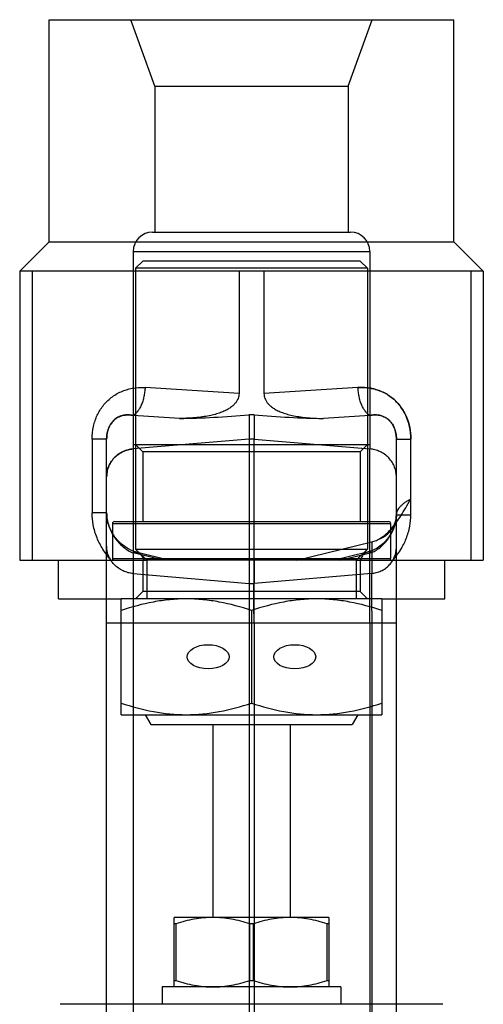
# Model space of a CAD drawing. Units: millimetres. Extents: x -423 to 866, y -472 to 1049.
# Drawn here: x 710 to 758, y 532 to 634 of the extents above; entities that cross this region are included whole.
import ezdxf

# ---------------------------------------------------------------- set-up
doc = ezdxf.new("R2010")
doc.units = ezdxf.units.MM
doc.header["$LTSCALE"] = 30.734
doc.layers.add('ALL_FEATURE', color=7, linetype='CONTINUOUS')

msp = doc.modelspace()

# ---------------------------------------------------------------- linework, layer by layer
at = {"layer": 'ALL_FEATURE', "color": 40, "linetype": 'Continuous'}
for p, q in [((712.95, 611.1), (712.95, 634.1)), ((712.95, 634.1), (754.86, 634.1)), ((723.91, 627.23), (721.41, 634.1)), ((743.91, 627.23), (746.41, 634.1)), ((754.86, 611.1), (754.86, 634.1)), ((723.91, 627.23), (723.91, 612.1)), ((723.91, 627.23), (743.91, 627.23)), ((743.91, 627.23), (743.91, 612.1)), ((723.66, 612.1), (744.16, 612.1)), ((712.95, 611.1), (709.91, 608.05)), ((712.95, 611.1), (754.86, 611.1)), ((754.86, 611.1), (757.91, 608.05)), ((721.66, 610.1), (721.66, 590.1)), ((721.66, 610.1), (746.16, 610.1)), ((746.16, 610.1), (746.16, 590.1)), ((722.66, 609.1), (721.91, 608.35)), ((745.16, 609.1), (722.66, 609.1)), ((745.16, 609.1), (745.91, 608.35)), ((709.91, 608.05), (709.91, 578.1)), ((757.91, 608.05), (709.91, 608.05)), ((711.2, 608.05), (711.2, 578.1)), ((721.91, 608.35), (721.91, 579.25)), ((745.91, 608.35), (721.91, 608.35)), ((732.62, 608.05), (732.62, 595.36)), ((735.2, 608.05), (735.2, 595.36)), ((745.91, 608.35), (745.91, 579.25)), ((756.62, 608.05), (756.62, 578.1)), ((757.91, 608.05), (757.91, 578.1)), ((732.62, 595.36), (722.89, 595.99)), ((744.93, 595.99), (735.2, 595.36)), ((721.65, 593.1), (721.65, 476.1)), ((726.46, 592.79), (721.65, 593.1)), ((733.65, 593.16), (733.65, 590.64)), ((734.17, 593.16), (734.17, 590.64)), ((746.17, 593.1), (741.36, 592.79)), ((746.17, 593.1), (746.17, 589.63)), ((717.41, 590.65), (717.41, 583.01)), ((718.91, 590.65), (717.41, 590.65)), ((718.91, 497.68), (718.91, 590.65)), ((733.65, 590.64), (721.65, 589.63)), ((733.65, 590.64), (733.65, 571.59)), ((734.17, 571.59), (734.17, 590.64)), ((734.17, 590.64), (746.17, 589.63)), ((748.91, 526.76), (748.91, 590.65)), ((748.91, 590.65), (750.41, 590.65)), ((750.41, 582.82), (750.41, 590.65)), ((721.66, 590.1), (746.16, 590.1)), ((722.66, 589.35), (721.91, 590.1)), ((745.16, 589.35), (745.91, 590.1)), ((746.17, 571.59), (746.17, 589.63)), ((722.66, 589.35), (722.66, 582.1)), ((745.16, 589.35), (722.66, 589.35)), ((745.16, 589.35), (745.16, 582.1)), ((718.91, 583.01), (717.41, 583.01)), ((748.91, 582.82), (750.41, 582.82)), ((719.51, 581.9), (719.51, 578.3)), ((719.51, 581.9), (748.31, 581.9)), ((719.71, 582.1), (748.11, 582.1)), ((748.31, 581.9), (748.31, 578.3)), ((720.14, 580.08), (719.77, 580.51)), ((738.61, 578.1), (746.35, 580)), ((746.35, 580), (746.35, 576.74)), ((724.75, 578.1), (721.65, 578.86)), ((723.06, 578.1), (721.91, 579.25)), ((721.91, 579.25), (745.91, 579.25)), ((725.31, 578.1), (722.1, 578.89)), ((745.9, 578.93), (742.51, 578.1)), ((743.07, 578.1), (746.35, 578.9)), ((744.76, 578.1), (745.91, 579.25)), ((709.91, 578.1), (719.71, 578.1)), ((713.91, 574.1), (713.91, 578.1)), ((719.51, 578.3), (748.31, 578.3)), ((719.71, 578.1), (723.06, 578.1)), ((722.66, 578.1), (722.66, 574.85)), ((723.06, 578.1), (723.06, 574.1)), ((744.76, 578.1), (723.06, 578.1)), ((733.65, 578.1), (733.65, 575.71)), ((734.17, 578.1), (734.17, 575.71)), ((744.76, 578.1), (744.76, 574.1)), ((744.76, 578.1), (748.11, 578.1)), ((745.16, 578.1), (745.16, 574.85)), ((748.11, 578.1), (757.91, 578.1)), ((753.91, 574.1), (753.91, 578.1)), ((721.65, 576.73), (733.65, 575.71)), ((746.35, 576.74), (734.17, 575.71)), ((722.66, 574.85), (721.91, 574.1)), ((745.16, 574.85), (722.66, 574.85)), ((745.16, 574.85), (745.91, 574.1)), ((713.91, 574.1), (720.41, 574.1)), ((720.41, 562.1), (720.41, 574.1)), ((747.41, 574.1), (720.41, 574.1)), ((747.41, 574.1), (747.41, 562.1)), ((747.41, 574.1), (753.91, 574.1)), ((733.91, 572.89), (733.91, 563.31)), ((748.91, 571.59), (718.91, 571.59)), ((733.65, 571.59), (718.91, 571.59)), ((733.65, 571.59), (733.65, 476.1)), ((734.17, 571.59), (734.17, 476.1)), ((746.17, 571.59), (746.17, 476.1)), ((746.35, 571.59), (746.35, 476.1)), ((720.41, 562.1), (747.41, 562.1)), ((722.91, 562.1), (723.49, 561.1)), ((744.91, 562.1), (744.33, 561.1)), ((723.49, 561.1), (744.33, 561.1)), ((729.91, 561.1), (729.91, 541.1)), ((737.91, 561.1), (737.91, 541.1)), ((725.91, 533.9), (725.91, 541.1)), ((741.91, 541.1), (725.91, 541.1)), ((741.91, 541.1), (741.91, 533.9)), ((726.08, 540.44), (725.91, 540.44)), ((726.08, 540.44), (726.08, 534.56)), ((733.73, 534.56), (733.73, 540.44)), ((734.08, 540.44), (733.73, 540.44)), ((734.08, 540.44), (734.08, 534.56)), ((741.73, 534.56), (741.73, 540.44)), ((741.91, 540.44), (741.73, 540.44)), ((725.91, 534.56), (726.08, 534.56)), ((733.73, 534.56), (734.08, 534.56)), ((741.73, 534.56), (741.91, 534.56)), ((724.66, 533.9), (724.66, 532.1)), ((743.16, 533.9), (724.66, 533.9)), ((743.16, 533.9), (743.16, 532.1)), ((753.71, 532.1), (714.11, 532.1))]:
    msp.add_line(p, q, dxfattribs=at)
for points in [[(719.47, 580.98), (719.23, 581.47), (719.05, 581.98), (718.94, 582.5), (718.91, 583.01)], [(722.1, 578.89), (721.54, 579.08), (721.02, 579.35), (720.55, 579.69), (720.14, 580.08), (719.77, 580.51), (719.47, 580.98), (719.23, 581.47), (719.05, 581.98), (718.94, 582.5), (718.91, 583.01)], [(748.91, 582.82), (748.87, 582.34), (748.77, 581.85), (748.6, 581.37), (748.37, 580.9), (748.08, 580.46), (747.74, 580.05), (747.35, 579.68), (746.91, 579.36), (746.42, 579.11), (745.9, 578.93)], [(748.91, 582.82), (748.88, 582.43), (748.79, 582.08), (748.67, 581.78), (748.52, 581.54), (748.39, 581.37)], [(721.54, 579.08), (721.02, 579.35), (720.55, 579.69)]]:
    msp.add_lwpolyline(points, dxfattribs=at)
for centre, radius, start, end in [((723.66, 610.1), 2, 90, 180), ((744.16, 610.1), 2, 0, 90), ((733.91, 590.19), 2.98, 84.9722, 95.0278), ((733.91, 587.54), 3.11, 85.1782, 94.8219), ((719.71, 581.9), 0.2, 90, 180), ((748.11, 581.9), 0.2, 0, 90), ((719.71, 578.3), 0.2, 180, 270), ((748.11, 578.3), 0.2, 270, 360), ((733.91, 578.81), 3.11, 265.1781, 274.8219)]:
    msp.add_arc(centre, radius, start, end, dxfattribs=at)
for major_axis, start_param, end_param in [((26.99, 2.63), -1.876159, -1.606375), ((26.99, -2.63), -1.535218, -1.265433)]:
    msp.add_ellipse((733.91, 600.42), major_axis=major_axis, ratio=0.265603, start_param=start_param, end_param=end_param, dxfattribs=at)
for centre in [(729.42, 568.1), (738.39, 568.1)]:
    msp.add_ellipse(centre, major_axis=(2.17, 0), ratio=0.57735, dxfattribs=at)
for points, knots in [([(717.41, 590.65), (717.41, 591.09), (717.5, 591.94), (717.89, 593.12), (718.51, 594.15), (719.36, 594.99), (720.39, 595.61), (721.59, 595.97), (722.44, 596.02), (722.89, 595.99)], [0, 0, 0, 0, 0.154765, 0.295326, 0.428987, 0.56905, 0.706648, 0.84436, 1, 1, 1, 1]), ([(722.89, 595.99), (722.88, 595.83), (722.85, 595.52), (722.77, 595.05), (722.66, 594.6), (722.5, 594.18), (722.32, 593.81), (722.11, 593.5), (721.89, 593.26), (721.73, 593.14), (721.65, 593.1)], [0, 0, 0, 0, 0.142756, 0.28899, 0.434141, 0.573144, 0.701408, 0.815971, 0.915172, 1, 1, 1, 1]), ([(750.41, 590.65), (750.41, 591.09), (750.32, 591.93), (749.93, 593.11), (749.31, 594.13), (748.47, 594.99), (747.43, 595.61), (746.23, 595.97), (745.38, 596.02), (744.93, 595.99)], [0, 0, 0, 0, 0.153715, 0.293343, 0.42726, 0.56807, 0.70639, 0.844653, 1, 1, 1, 1]), ([(744.93, 595.99), (745.38, 596.02), (746.25, 595.97), (747.48, 595.59), (748.55, 594.92), (749.4, 594.02), (749.99, 592.98), (750.33, 591.84), (750.41, 591.05), (750.41, 590.65)], [0, 0, 0, 0, 0.157183, 0.29974, 0.444944, 0.589561, 0.724747, 0.860396, 1, 1, 1, 1]), ([(746.17, 593.1), (746.09, 593.14), (745.92, 593.26), (745.7, 593.5), (745.5, 593.81), (745.31, 594.18), (745.16, 594.6), (745.04, 595.05), (744.97, 595.52), (744.94, 595.83), (744.93, 595.99)], [0, 0, 0, 0, 0.084828, 0.18403, 0.298593, 0.426857, 0.56586, 0.711011, 0.857244, 1, 1, 1, 1]), ([(732.62, 595.36), (732.62, 595.28), (732.6, 595.11), (732.53, 594.86), (732.41, 594.6), (732.22, 594.35), (731.97, 594.1), (731.66, 593.85), (731.27, 593.63), (730.8, 593.43), (730.27, 593.24), (729.66, 593.09), (728.98, 592.97), (728.21, 592.87), (727.37, 592.81), (726.77, 592.8), (726.46, 592.79)], [0, 0, 0, 0, 0.034629, 0.070397, 0.108804, 0.151689, 0.200358, 0.255446, 0.3174, 0.38686, 0.464452, 0.550853, 0.646869, 0.753238, 0.870697, 1, 1, 1, 1]), ([(735.2, 595.36), (735.2, 595.28), (735.21, 595.11), (735.28, 594.86), (735.41, 594.6), (735.59, 594.35), (735.84, 594.1), (736.16, 593.85), (736.55, 593.63), (737.01, 593.43), (737.54, 593.24), (738.15, 593.09), (738.84, 592.97), (739.6, 592.87), (740.45, 592.81), (741.04, 592.8), (741.36, 592.79)], [0, 0, 0, 0, 0.034624, 0.070391, 0.108802, 0.151687, 0.200354, 0.255441, 0.317396, 0.386857, 0.464447, 0.550847, 0.646866, 0.753239, 0.8707, 1, 1, 1, 1]), ([(721.65, 593.1), (721.48, 593.13), (721.16, 593.18), (720.66, 593.14), (720.27, 593.01), (719.97, 592.86), (719.69, 592.65), (719.38, 592.32), (719.11, 591.83), (718.94, 591.26), (718.91, 590.85), (718.91, 590.65)], [0, 0, 0, 0, 0.115873, 0.230114, 0.344841, 0.403302, 0.462883, 0.586498, 0.717692, 0.856201, 1, 1, 1, 1]), ([(718.91, 590.65), (718.91, 590.77), (718.92, 591.01), (718.98, 591.36), (719.07, 591.68), (719.19, 591.98), (719.34, 592.24), (719.53, 592.49), (719.77, 592.71), (720.04, 592.9), (720.37, 593.05), (720.76, 593.15), (721.19, 593.17), (721.49, 593.13), (721.65, 593.1)], [0, 0, 0, 0, 0.086781, 0.168755, 0.246176, 0.319831, 0.391189, 0.462726, 0.536637, 0.614591, 0.698053, 0.788583, 0.888352, 1, 1, 1, 1]), ([(748.91, 590.65), (748.91, 590.77), (748.9, 591.01), (748.84, 591.36), (748.75, 591.68), (748.63, 591.97), (748.47, 592.24), (748.28, 592.49), (748.05, 592.71), (747.77, 592.9), (747.44, 593.05), (747.06, 593.15), (746.63, 593.17), (746.33, 593.13), (746.17, 593.1)], [0, 0, 0, 0, 0.086667, 0.16847, 0.245773, 0.31941, 0.390894, 0.462577, 0.536594, 0.614588, 0.698025, 0.788544, 0.888337, 1, 1, 1, 1]), ([(746.17, 593.1), (746.33, 593.13), (746.66, 593.18), (747.15, 593.14), (747.55, 593.01), (747.84, 592.86), (748.13, 592.65), (748.44, 592.32), (748.71, 591.83), (748.87, 591.26), (748.91, 590.85), (748.91, 590.65)], [0, 0, 0, 0, 0.115875, 0.230131, 0.344859, 0.403317, 0.462894, 0.586507, 0.7177, 0.856213, 1, 1, 1, 1]), ([(721.65, 589.63), (721.47, 589.61), (721.12, 589.55), (720.6, 589.37), (720.12, 589.09), (719.68, 588.71), (719.33, 588.26), (719.08, 587.77), (718.94, 587.25), (718.91, 586.91), (718.91, 586.74)], [0, 0, 0, 0, 0.119466, 0.244912, 0.374334, 0.505357, 0.635508, 0.762504, 0.884462, 1, 1, 1, 1]), ([(718.91, 586.74), (718.91, 586.91), (718.94, 587.25), (719.08, 587.77), (719.33, 588.26), (719.68, 588.71), (720.12, 589.09), (720.6, 589.37), (721.12, 589.55), (721.47, 589.61), (721.65, 589.63)], [0, 0, 0, 0, 0.115538, 0.237496, 0.364492, 0.494643, 0.625666, 0.755088, 0.880534, 1, 1, 1, 1]), ([(748.91, 586.74), (748.91, 586.91), (748.88, 587.25), (748.73, 587.77), (748.48, 588.26), (748.13, 588.71), (747.7, 589.09), (747.21, 589.37), (746.7, 589.55), (746.34, 589.61), (746.17, 589.63)], [0, 0, 0, 0, 0.115538, 0.237496, 0.364492, 0.494643, 0.625666, 0.755088, 0.880534, 1, 1, 1, 1]), ([(747.08, 580.28), (747.24, 580.37), (747.55, 580.56), (748, 580.94), (748.46, 581.43), (748.93, 582.03), (749.4, 582.74), (749.89, 583.56), (750.23, 584.13), (750.41, 584.43)], [0, 0, 0, 0, 0.09585, 0.205053, 0.329279, 0.470046, 0.628438, 0.805025, 1, 1, 1, 1]), ([(750.41, 584.43), (750.3, 584.37), (750.08, 584.26), (749.79, 584.08), (749.53, 583.88), (749.31, 583.67), (749.13, 583.46), (749.01, 583.25), (748.93, 583.03), (748.91, 582.89), (748.91, 582.82)], [0, 0, 0, 0, 0.161718, 0.314094, 0.455664, 0.58577, 0.704273, 0.811705, 0.909444, 1, 1, 1, 1]), ([(719.38, 578.1), (719.06, 578.45), (718.5, 579.19), (717.87, 580.43), (717.49, 581.71), (717.41, 582.59), (717.41, 583.01)], [0, 0, 0, 0, 0.265429, 0.511323, 0.768112, 1, 1, 1, 1]), ([(718.91, 583.01), (718.91, 582.78), (718.95, 582.31), (719.13, 581.63), (719.4, 581), (719.75, 580.42), (720.16, 579.91), (720.61, 579.47), (721.11, 579.12), (721.47, 578.93), (721.65, 578.86)], [0, 0, 0, 0, 0.133814, 0.26731, 0.398705, 0.526879, 0.651235, 0.77158, 0.887812, 1, 1, 1, 1]), ([(746.35, 578.9), (746.52, 578.98), (746.86, 579.15), (747.32, 579.49), (747.74, 579.9), (748.12, 580.39), (748.45, 580.93), (748.7, 581.53), (748.87, 582.16), (748.91, 582.6), (748.91, 582.82)], [0, 0, 0, 0, 0.11198, 0.2281, 0.348462, 0.472909, 0.60119, 0.732686, 0.866232, 1, 1, 1, 1]), ([(747.08, 580.28), (747.34, 580.38), (747.72, 580.58), (748.14, 580.94), (748.42, 581.27), (748.64, 581.63), (748.84, 582.14), (748.91, 582.55), (748.91, 582.82)], [0, 0, 0, 0, 0.247193, 0.375401, 0.504443, 0.632821, 0.759151, 1, 1, 1, 1]), ([(748.53, 578.1), (748.83, 578.44), (749.37, 579.15), (749.97, 580.34), (750.33, 581.57), (750.41, 582.42), (750.41, 582.82)], [0, 0, 0, 0, 0.265463, 0.511265, 0.768049, 1, 1, 1, 1]), ([(721.65, 576.73), (721.47, 576.74), (721.12, 576.8), (720.6, 576.99), (720.11, 577.27), (719.68, 577.64), (719.33, 578.09), (719.08, 578.59), (718.94, 579.1), (718.91, 579.45), (718.91, 579.61)], [0, 0, 0, 0, 0.119616, 0.24518, 0.374675, 0.505721, 0.635843, 0.762762, 0.884605, 1, 1, 1, 1]), ([(746.35, 580), (746.44, 580.02), (746.6, 580.07), (746.85, 580.16), (747.01, 580.24), (747.08, 580.28)], [0, 0, 0, 0, 0.330989, 0.664208, 1, 1, 1, 1]), ([(746.35, 576.74), (746.51, 576.76), (746.84, 576.81), (747.33, 576.98), (747.78, 577.25), (748.19, 577.6), (748.51, 578.02), (748.74, 578.48), (748.88, 578.96), (748.91, 579.28), (748.91, 579.44)], [0, 0, 0, 0, 0.119615, 0.245178, 0.374674, 0.505719, 0.635842, 0.762761, 0.884605, 1, 1, 1, 1]), ([(722.81, 578.1), (722.78, 578.18), (722.72, 578.32), (722.61, 578.52), (722.47, 578.68), (722.32, 578.8), (722.16, 578.88), (721.99, 578.91), (721.81, 578.91), (721.7, 578.88), (721.65, 578.86)], [0, 0, 0, 0, 0.158188, 0.303454, 0.435782, 0.556946, 0.670031, 0.779179, 0.888219, 1, 1, 1, 1]), ([(721.65, 578.86), (721.7, 578.88), (721.81, 578.91), (721.99, 578.91), (722.16, 578.88), (722.32, 578.8), (722.47, 578.68), (722.61, 578.52), (722.72, 578.32), (722.78, 578.18), (722.81, 578.1)], [0, 0, 0, 0, 0.11178, 0.220821, 0.329969, 0.443054, 0.564218, 0.696546, 0.841812, 1, 1, 1, 1]), ([(746.35, 578.9), (746.3, 578.92), (746.18, 578.95), (746, 578.96), (745.83, 578.92), (745.66, 578.84), (745.51, 578.71), (745.38, 578.54), (745.26, 578.33), (745.2, 578.18), (745.17, 578.1)], [0, 0, 0, 0, 0.110976, 0.219209, 0.327709, 0.44049, 0.561816, 0.69474, 0.840886, 1, 1, 1, 1]), ([(721.65, 576.73), (721.65, 576.67), (721.65, 576.55), (721.66, 576.35), (721.67, 576.12), (721.67, 575.83), (721.67, 575.48), (721.66, 575.09), (721.66, 574.65), (721.66, 574.18), (721.65, 573.68), (721.65, 573.16), (721.65, 572.63), (721.65, 572.11), (721.65, 571.76), (721.65, 571.59)], [0, 0, 0, 0, 0.033936, 0.069413, 0.114579, 0.171701, 0.239034, 0.315543, 0.400947, 0.493829, 0.591864, 0.693561, 0.797026, 0.899907, 1, 1, 1, 1]), ([(721.65, 576.73), (721.65, 576.62), (721.66, 576.41), (721.67, 576.03), (721.67, 575.56), (721.66, 574.95), (721.66, 574.21), (721.65, 573.39), (721.65, 572.49), (721.65, 571.9), (721.65, 571.59)], [0, 0, 0, 0, 0.061866, 0.124033, 0.219866, 0.339256, 0.475823, 0.654882, 0.815798, 1, 1, 1, 1]), ([(746.35, 576.74), (746.35, 576.64), (746.34, 576.43), (746.33, 576.05), (746.33, 575.57), (746.34, 574.96), (746.34, 574.22), (746.35, 573.4), (746.35, 572.5), (746.35, 571.9), (746.35, 571.59)], [0, 0, 0, 0, 0.061804, 0.123795, 0.220539, 0.338913, 0.476484, 0.655408, 0.815221, 1, 1, 1, 1]), ([(746.35, 576.74), (746.35, 576.68), (746.35, 576.56), (746.34, 576.35), (746.33, 576.11), (746.33, 575.82), (746.33, 575.47), (746.34, 575.08), (746.34, 574.64), (746.34, 574.17), (746.34, 573.67), (746.35, 573.15), (746.35, 572.63), (746.35, 572.1), (746.35, 571.76), (746.35, 571.59)], [0, 0, 0, 0, 0.035409, 0.072126, 0.118759, 0.176532, 0.243844, 0.320323, 0.405535, 0.497903, 0.59525, 0.696134, 0.7987, 0.90068, 1, 1, 1, 1]), ([(733.65, 575.71), (733.65, 575.64), (733.67, 575.5), (733.68, 575.23), (733.67, 574.89), (733.67, 574.42), (733.66, 573.82), (733.65, 573.13), (733.65, 572.37), (733.65, 571.86), (733.65, 571.59)], [0, 0, 0, 0, 0.053328, 0.10114, 0.194751, 0.304331, 0.445654, 0.630197, 0.8011, 1, 1, 1, 1]), ([(734.17, 571.59), (734.17, 571.86), (734.17, 572.4), (734.16, 573.18), (734.15, 573.88), (734.15, 574.47), (734.14, 574.88), (734.14, 575.14), (734.14, 575.28), (734.14, 575.4), (734.15, 575.49), (734.16, 575.57), (734.17, 575.64), (734.17, 575.69), (734.17, 575.71)], [0, 0, 0, 0, 0.199383, 0.391285, 0.564016, 0.708843, 0.820493, 0.863305, 0.897779, 0.924839, 0.946548, 0.967766, 0.981443, 1, 1, 1, 1]), ([(727.16, 574.1), (726.59, 574.1), (725.44, 574.04), (723.17, 573.72), (721.5, 573.26), (720.41, 572.89)], [0, 0, 0, 0, 0.248924, 0.498397, 1, 1, 1, 1]), ([(733.91, 572.89), (732.82, 573.26), (731.15, 573.72), (728.87, 574.04), (727.73, 574.1), (727.16, 574.1)], [0, 0, 0, 0, 0.501593, 0.751071, 1, 1, 1, 1]), ([(740.66, 574.1), (740.09, 574.1), (738.94, 574.04), (736.67, 573.72), (735, 573.26), (733.91, 572.89)], [0, 0, 0, 0, 0.248924, 0.498397, 1, 1, 1, 1]), ([(747.41, 572.89), (746.32, 573.26), (744.65, 573.72), (742.37, 574.04), (741.23, 574.1), (740.66, 574.1)], [0, 0, 0, 0, 0.501593, 0.751071, 1, 1, 1, 1]), ([(720.41, 563.31), (721.5, 562.94), (723.17, 562.48), (725.44, 562.16), (726.59, 562.1), (727.16, 562.1)], [0, 0, 0, 0, 0.501593, 0.751071, 1, 1, 1, 1]), ([(727.16, 562.1), (727.73, 562.1), (728.87, 562.16), (731.15, 562.48), (732.82, 562.94), (733.91, 563.31)], [0, 0, 0, 0, 0.248924, 0.498397, 1, 1, 1, 1]), ([(733.91, 563.31), (735, 562.94), (736.67, 562.48), (738.94, 562.16), (740.09, 562.1), (740.66, 562.1)], [0, 0, 0, 0, 0.501593, 0.751071, 1, 1, 1, 1]), ([(740.66, 562.1), (741.23, 562.1), (742.37, 562.16), (744.65, 562.48), (746.32, 562.94), (747.41, 563.31)], [0, 0, 0, 0, 0.248924, 0.498397, 1, 1, 1, 1]), ([(729.91, 541.1), (729.58, 541.1), (728.94, 541.07), (727.65, 540.89), (726.7, 540.64), (726.08, 540.44)], [0, 0, 0, 0, 0.249002, 0.498508, 1, 1, 1, 1]), ([(733.73, 540.44), (733.11, 540.64), (732.17, 540.89), (730.88, 541.07), (730.23, 541.1), (729.91, 541.1)], [0, 0, 0, 0, 0.501492, 0.750998, 1, 1, 1, 1]), ([(737.91, 541.1), (737.58, 541.1), (736.94, 541.07), (735.65, 540.89), (734.7, 540.64), (734.08, 540.44)], [0, 0, 0, 0, 0.249002, 0.498508, 1, 1, 1, 1]), ([(741.73, 540.44), (741.11, 540.64), (740.17, 540.89), (738.88, 541.07), (738.23, 541.1), (737.91, 541.1)], [0, 0, 0, 0, 0.501492, 0.750998, 1, 1, 1, 1]), ([(726.08, 534.56), (726.7, 534.36), (727.65, 534.11), (728.94, 533.93), (729.58, 533.9), (729.91, 533.9)], [0, 0, 0, 0, 0.501492, 0.750998, 1, 1, 1, 1]), ([(729.91, 533.9), (730.23, 533.9), (730.88, 533.93), (732.17, 534.11), (733.11, 534.36), (733.73, 534.56)], [0, 0, 0, 0, 0.249002, 0.498508, 1, 1, 1, 1]), ([(734.08, 534.56), (734.7, 534.36), (735.65, 534.11), (736.94, 533.93), (737.58, 533.9), (737.91, 533.9)], [0, 0, 0, 0, 0.501492, 0.750998, 1, 1, 1, 1]), ([(737.91, 533.9), (738.23, 533.9), (738.88, 533.93), (740.17, 534.11), (741.11, 534.36), (741.73, 534.56)], [0, 0, 0, 0, 0.249002, 0.498508, 1, 1, 1, 1])]:
    msp.add_open_spline(points, degree=3, knots=knots, dxfattribs=at)

doc.saveas('drawing.dxf')
